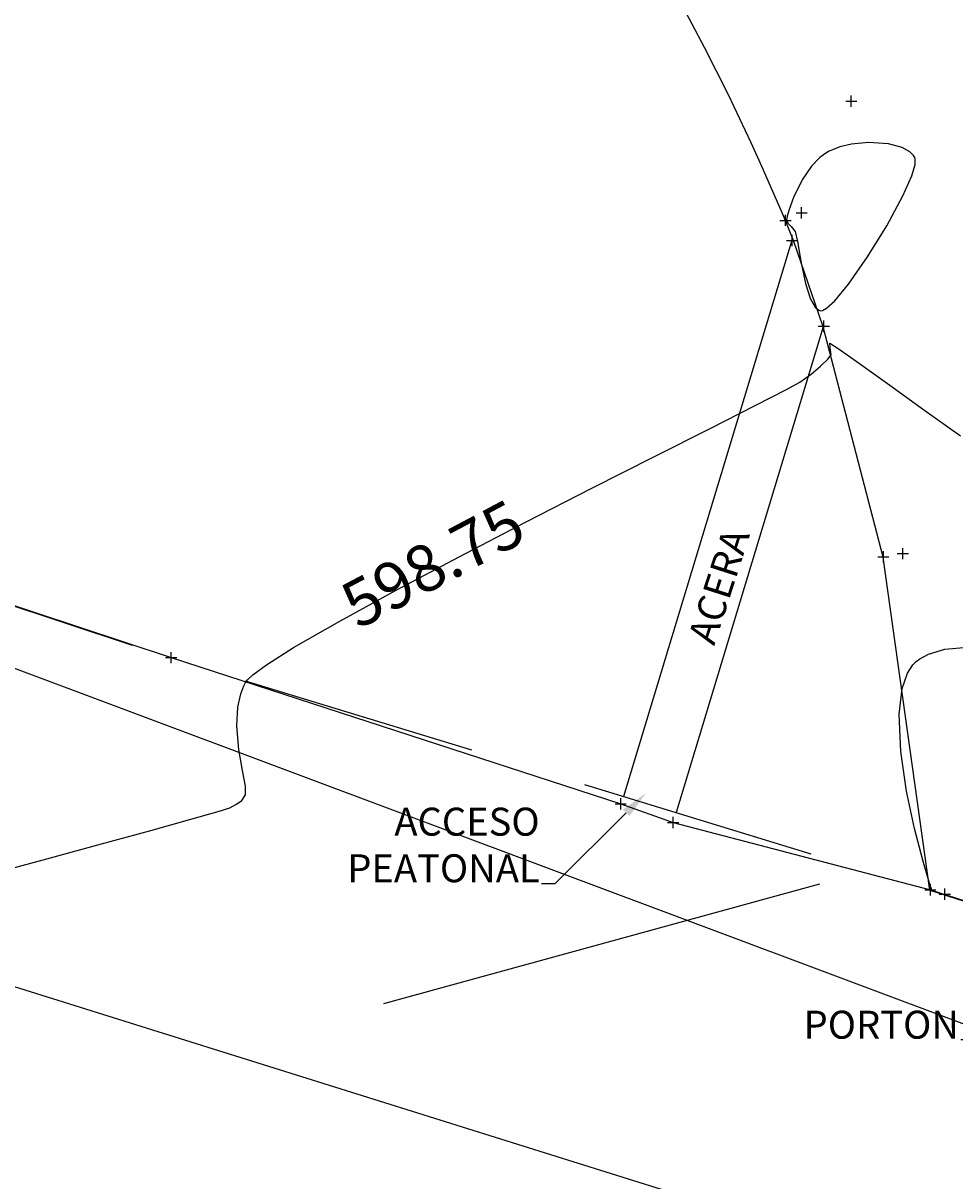
# Model space of a CAD drawing. Units: metres. Extents: x 1412 to 2553, y 726 to 1433.
# Drawn here: x 1654 to 1679, y 908 to 940 of the extents above; entities that cross this region are included whole.
import ezdxf
from ezdxf import colors
from ezdxf.entities.mleader import LeaderData, LeaderLine
from ezdxf.math import Vec2, Vec3

# ---------------------------------------------------------------- set-up
doc = ezdxf.new("R2010")
doc.units = ezdxf.units.M
doc.linetypes.add('DASHED2', pattern=[9.525, 6.35, -3.175])
for name, color, linetype in [('acera', 1, 'Continuous'), ('AecObjExplode_Layout1_Vport_1110', 7, 'Continuous'), ('boundary', 3, 'Continuous'), ('C-TOPO-MAJR', 9, 'Continuous'), ('C-TOPO-MINR', 8, 'Continuous'), ('calle', 5, 'Continuous'), ('lindero', 7, 'Continuous'), ('malla', 4, 'DASHED2'), ('PTS_PARA JAFAP', 1, 'Continuous'), ('pts_turri-12-2-13', 1, 'Continuous'), ('text', 1, 'Continuous'), ('V-NODE', 1, 'Continuous'), ('V-NODE-TEXT', 1, 'Continuous')]:
    doc.layers.add(name, color=color, linetype=linetype)
doc.styles.add('oepi_sansserif', font='sanss___.ttf')
doc.styles.add('rafa-1', font='sanss___.ttf')
doc.styles.add('SANSSERIF', font='sanss___.ttf')

# ---------------------------------------------------------------- blocks, each defined once
blk = doc.blocks.new('*U405', base_point=(1658.278, 922.52, 598.774))
at = {"layer": 'V-NODE', "color": 1, "linetype": 'ByBlock', "lineweight": -2}
for p, q in [((1658.128, 922.52, 598.774), (1658.428, 922.52, 598.774)), ((1658.278, 922.37, 598.774), (1658.278, 922.67, 598.774))]:
    blk.add_line(p, q, dxfattribs=at)
at = {"layer": 'V-NODE-TEXT', "linetype": 'ByBlock', "style": 'oepi_sansserif'}
for s, insert, char_height, attachment_point in [('598.774', (1658.428, 922.52, 598.774), 0.00025, 4), ('malla', (1658.428, 922.519, 598.774), 0.0003, 1)]:
    blk.add_mtext(s, dxfattribs=dict(at, insert=insert, char_height=char_height, attachment_point=attachment_point))
blk = doc.blocks.new('*U406', base_point=(1670.341, 918.595, 598.63))
at = {"layer": 'V-NODE', "color": 1, "linetype": 'ByBlock', "lineweight": -2}
for p, q in [((1670.191, 918.595, 598.63), (1670.491, 918.595, 598.63)), ((1670.341, 918.445, 598.63), (1670.341, 918.745, 598.63))]:
    blk.add_line(p, q, dxfattribs=at)
at = {"layer": 'V-NODE-TEXT', "linetype": 'ByBlock', "style": 'oepi_sansserif'}
for s, insert, char_height, attachment_point in [('598.630', (1670.491, 918.595, 598.63), 0.00025, 4), ('acceso-peato', (1670.491, 918.594, 598.63), 0.0003, 1)]:
    blk.add_mtext(s, dxfattribs=dict(at, insert=insert, char_height=char_height, attachment_point=attachment_point))
blk = doc.blocks.new('*U407', base_point=(1671.75, 918.097, 598.607))
at = {"layer": 'V-NODE', "color": 1, "linetype": 'ByBlock', "lineweight": -2}
for p, q in [((1671.75, 917.947, 598.607), (1671.75, 918.247, 598.607)), ((1671.6, 918.097, 598.607), (1671.9, 918.097, 598.607))]:
    blk.add_line(p, q, dxfattribs=at)
at = {"layer": 'V-NODE-TEXT', "linetype": 'ByBlock', "insert": (1671.9, 918.097, 598.607), "style": 'oepi_sansserif'}
for s, char_height, attachment_point in [('598.607', 0.00025, 4), ('acceso-peato', 0.0003, 1)]:
    blk.add_mtext(s, dxfattribs=dict(at, char_height=char_height, attachment_point=attachment_point))
blk = doc.blocks.new('*U409', base_point=(1678.65, 916.289, 598.512))
at = {"layer": 'V-NODE', "color": 1, "linetype": 'ByBlock', "lineweight": -2}
for p, q in [((1678.5, 916.289, 598.512), (1678.8, 916.289, 598.512)), ((1678.65, 916.139, 598.512), (1678.65, 916.439, 598.512))]:
    blk.add_line(p, q, dxfattribs=at)
at = {"layer": 'V-NODE-TEXT', "linetype": 'ByBlock', "style": 'oepi_sansserif'}
for s, insert, char_height, attachment_point in [('598.512', (1678.8, 916.289, 598.512), 0.00025, 4), ('porton', (1678.8, 916.288, 598.512), 0.0003, 1)]:
    blk.add_mtext(s, dxfattribs=dict(at, insert=insert, char_height=char_height, attachment_point=attachment_point))
blk = doc.blocks.new('*U410', base_point=(1679.037, 916.173, 598.388))
at = {"layer": 'V-NODE', "color": 1, "linetype": 'ByBlock', "lineweight": -2}
for p, q in [((1679.037, 916.023, 598.388), (1679.037, 916.323, 598.388)), ((1678.887, 916.173, 598.388), (1679.187, 916.173, 598.388))]:
    blk.add_line(p, q, dxfattribs=at)
at = {"layer": 'V-NODE-TEXT', "linetype": 'ByBlock', "style": 'oepi_sansserif'}
for s, insert, char_height, attachment_point in [('598.388', (1679.187, 916.173, 598.388), 0.00025, 4), ('cord', (1679.187, 916.172, 598.388), 0.0003, 1)]:
    blk.add_mtext(s, dxfattribs=dict(at, insert=insert, char_height=char_height, attachment_point=attachment_point))
blk = doc.blocks.new('*U426', base_point=(1675.792, 931.413, 598.766))
at = {"layer": 'V-NODE', "color": 1, "linetype": 'ByBlock', "lineweight": -2}
for p, q in [((1675.792, 931.263, 598.766), (1675.792, 931.563, 598.766)), ((1675.642, 931.413, 598.766), (1675.942, 931.413, 598.766))]:
    blk.add_line(p, q, dxfattribs=at)
at = {"layer": 'V-NODE-TEXT', "linetype": 'ByBlock', "insert": (1675.943, 931.413, 598.766), "style": 'oepi_sansserif'}
for s, char_height, attachment_point in [('598.766', 0.00025, 4), ('acera', 0.0003, 1)]:
    blk.add_mtext(s, dxfattribs=dict(at, char_height=char_height, attachment_point=attachment_point))
blk = doc.blocks.new('*U427', base_point=(1674.943, 933.709, 598.8))
at = {"layer": 'V-NODE', "color": 1, "linetype": 'ByBlock', "lineweight": -2}
for p, q in [((1674.793, 933.709, 598.8), (1675.093, 933.709, 598.8)), ((1674.943, 933.559, 598.8), (1674.943, 933.859, 598.8))]:
    blk.add_line(p, q, dxfattribs=at)
at = {"layer": 'V-NODE-TEXT', "linetype": 'ByBlock', "insert": (1675.093, 933.709, 598.8), "style": 'oepi_sansserif'}
for s, char_height, attachment_point in [('598.800', 0.00025, 4), ('acera', 0.0003, 1)]:
    blk.add_mtext(s, dxfattribs=dict(at, char_height=char_height, attachment_point=attachment_point))
blk = doc.blocks.new('*U428', base_point=(1674.762, 934.25, 598.758))
at = {"layer": 'V-NODE', "color": 1, "linetype": 'ByBlock', "lineweight": -2}
for p, q in [((1674.762, 934.1, 598.758), (1674.762, 934.4, 598.758)), ((1674.612, 934.25, 598.758), (1674.912, 934.25, 598.758))]:
    blk.add_line(p, q, dxfattribs=at)
at = {"layer": 'V-NODE-TEXT', "linetype": 'ByBlock', "insert": (1674.912, 934.25, 598.758), "style": 'oepi_sansserif'}
for s, char_height, attachment_point in [('598.758', 0.00025, 4), ('cord', 0.0003, 1)]:
    blk.add_mtext(s, dxfattribs=dict(at, char_height=char_height, attachment_point=attachment_point))
blk = doc.blocks.new('*U429', base_point=(1675.197, 934.452, 598.649))
at = {"layer": 'V-NODE', "color": 1, "linetype": 'ByBlock', "lineweight": -2}
for p, q in [((1675.047, 934.452, 598.649), (1675.347, 934.452, 598.649)), ((1675.197, 934.302, 598.649), (1675.197, 934.602, 598.649))]:
    blk.add_line(p, q, dxfattribs=at)
at = {"layer": 'V-NODE-TEXT', "linetype": 'ByBlock', "insert": (1675.347, 934.452, 598.649), "style": 'oepi_sansserif'}
for s, char_height, attachment_point in [('598.649', 0.00025, 4), ('cord', 0.0003, 1)]:
    blk.add_mtext(s, dxfattribs=dict(at, char_height=char_height, attachment_point=attachment_point))
blk = doc.blocks.new('*U430', base_point=(1677.39, 925.221, 598.637))
at = {"layer": 'V-NODE', "color": 1, "linetype": 'ByBlock', "lineweight": -2}
for p, q in [((1677.39, 925.071, 598.637), (1677.39, 925.371, 598.637)), ((1677.24, 925.221, 598.637), (1677.54, 925.221, 598.637))]:
    blk.add_line(p, q, dxfattribs=at)
at = {"layer": 'V-NODE-TEXT', "linetype": 'ByBlock', "insert": (1677.54, 925.221, 598.637), "style": 'oepi_sansserif'}
for s, char_height, attachment_point in [('598.637', 0.00025, 4), ('cord', 0.0003, 1)]:
    blk.add_mtext(s, dxfattribs=dict(at, char_height=char_height, attachment_point=attachment_point))
blk = doc.blocks.new('*U431', base_point=(1677.913, 925.31, 598.552))
at = {"layer": 'V-NODE', "color": 1, "linetype": 'ByBlock', "lineweight": -2}
for p, q in [((1677.763, 925.31, 598.552), (1678.063, 925.31, 598.552)), ((1677.913, 925.16, 598.552), (1677.913, 925.46, 598.552))]:
    blk.add_line(p, q, dxfattribs=at)
at = {"layer": 'V-NODE-TEXT', "linetype": 'ByBlock', "insert": (1678.063, 925.31, 598.552), "style": 'oepi_sansserif'}
for s, char_height, attachment_point in [('598.552', 0.00025, 4), ('cord', 0.0003, 1)]:
    blk.add_mtext(s, dxfattribs=dict(at, char_height=char_height, attachment_point=attachment_point))
blk = doc.blocks.new('*U432', base_point=(1676.529, 937.447, 598.832))
at = {"layer": 'V-NODE', "color": 1, "linetype": 'ByBlock', "lineweight": -2}
for p, q in [((1676.379, 937.447, 598.832), (1676.679, 937.447, 598.832)), ((1676.529, 937.297, 598.832), (1676.529, 937.597, 598.832))]:
    blk.add_line(p, q, dxfattribs=at)
at = {"layer": 'V-NODE-TEXT', "linetype": 'ByBlock', "insert": (1676.679, 937.447, 598.832), "style": 'oepi_sansserif'}
for s, char_height, attachment_point in [('598.832', 0.00025, 4), ('lc', 0.0003, 1)]:
    blk.add_mtext(s, dxfattribs=dict(at, char_height=char_height, attachment_point=attachment_point))
blk = doc.blocks.new('*U700', base_point=(1658.278, 922.52, 598.774))
at = {"layer": 'V-NODE', "color": 1, "linetype": 'ByBlock', "lineweight": -2}
for p, q in [((1658.128, 922.52, 598.774), (1658.428, 922.52, 598.774)), ((1658.278, 922.37, 598.774), (1658.278, 922.67, 598.774))]:
    blk.add_line(p, q, dxfattribs=at)
at = {"layer": 'V-NODE-TEXT', "linetype": 'ByBlock', "style": 'oepi_sansserif'}
for s, insert, char_height, attachment_point in [('598.774', (1658.428, 922.52, 598.774), 0.00025, 4), ('malla', (1658.428, 922.519, 598.774), 0.0003, 1)]:
    blk.add_mtext(s, dxfattribs=dict(at, insert=insert, char_height=char_height, attachment_point=attachment_point))
blk = doc.blocks.new('*U701', base_point=(1670.341, 918.595, 598.63))
at = {"layer": 'V-NODE', "color": 1, "linetype": 'ByBlock', "lineweight": -2}
for p, q in [((1670.191, 918.595, 598.63), (1670.491, 918.595, 598.63)), ((1670.341, 918.445, 598.63), (1670.341, 918.745, 598.63))]:
    blk.add_line(p, q, dxfattribs=at)
at = {"layer": 'V-NODE-TEXT', "linetype": 'ByBlock', "style": 'oepi_sansserif'}
for s, insert, char_height, attachment_point in [('598.630', (1670.491, 918.595, 598.63), 0.00025, 4), ('acceso-peato', (1670.491, 918.594, 598.63), 0.0003, 1)]:
    blk.add_mtext(s, dxfattribs=dict(at, insert=insert, char_height=char_height, attachment_point=attachment_point))
blk = doc.blocks.new('*U702', base_point=(1671.75, 918.097, 598.607))
at = {"layer": 'V-NODE', "color": 1, "linetype": 'ByBlock', "lineweight": -2}
for p, q in [((1671.75, 917.947, 598.607), (1671.75, 918.247, 598.607)), ((1671.6, 918.097, 598.607), (1671.9, 918.097, 598.607))]:
    blk.add_line(p, q, dxfattribs=at)
at = {"layer": 'V-NODE-TEXT', "linetype": 'ByBlock', "insert": (1671.9, 918.097, 598.607), "style": 'oepi_sansserif'}
for s, char_height, attachment_point in [('598.607', 0.00025, 4), ('acceso-peato', 0.0003, 1)]:
    blk.add_mtext(s, dxfattribs=dict(at, char_height=char_height, attachment_point=attachment_point))
blk = doc.blocks.new('*U704', base_point=(1678.65, 916.289, 598.512))
at = {"layer": 'V-NODE', "color": 1, "linetype": 'ByBlock', "lineweight": -2}
for p, q in [((1678.5, 916.289, 598.512), (1678.8, 916.289, 598.512)), ((1678.65, 916.139, 598.512), (1678.65, 916.439, 598.512))]:
    blk.add_line(p, q, dxfattribs=at)
at = {"layer": 'V-NODE-TEXT', "linetype": 'ByBlock', "style": 'oepi_sansserif'}
for s, insert, char_height, attachment_point in [('598.512', (1678.8, 916.289, 598.512), 0.00025, 4), ('porton', (1678.8, 916.288, 598.512), 0.0003, 1)]:
    blk.add_mtext(s, dxfattribs=dict(at, insert=insert, char_height=char_height, attachment_point=attachment_point))
blk = doc.blocks.new('*U705', base_point=(1679.037, 916.173, 598.388))
at = {"layer": 'V-NODE', "color": 1, "linetype": 'ByBlock', "lineweight": -2}
for p, q in [((1679.037, 916.023, 598.388), (1679.037, 916.323, 598.388)), ((1678.887, 916.173, 598.388), (1679.187, 916.173, 598.388))]:
    blk.add_line(p, q, dxfattribs=at)
at = {"layer": 'V-NODE-TEXT', "linetype": 'ByBlock', "style": 'oepi_sansserif'}
for s, insert, char_height, attachment_point in [('598.388', (1679.187, 916.173, 598.388), 0.00025, 4), ('cord', (1679.187, 916.172, 598.388), 0.0003, 1)]:
    blk.add_mtext(s, dxfattribs=dict(at, insert=insert, char_height=char_height, attachment_point=attachment_point))
blk = doc.blocks.new('*U721', base_point=(1675.792, 931.413, 598.766))
at = {"layer": 'V-NODE', "color": 1, "linetype": 'ByBlock', "lineweight": -2}
for p, q in [((1675.792, 931.263, 598.766), (1675.792, 931.563, 598.766)), ((1675.642, 931.413, 598.766), (1675.942, 931.413, 598.766))]:
    blk.add_line(p, q, dxfattribs=at)
at = {"layer": 'V-NODE-TEXT', "linetype": 'ByBlock', "insert": (1675.943, 931.413, 598.766), "style": 'oepi_sansserif'}
for s, char_height, attachment_point in [('598.766', 0.00025, 4), ('acera', 0.0003, 1)]:
    blk.add_mtext(s, dxfattribs=dict(at, char_height=char_height, attachment_point=attachment_point))
blk = doc.blocks.new('*U722', base_point=(1674.943, 933.709, 598.8))
at = {"layer": 'V-NODE', "color": 1, "linetype": 'ByBlock', "lineweight": -2}
for p, q in [((1674.793, 933.709, 598.8), (1675.093, 933.709, 598.8)), ((1674.943, 933.559, 598.8), (1674.943, 933.859, 598.8))]:
    blk.add_line(p, q, dxfattribs=at)
at = {"layer": 'V-NODE-TEXT', "linetype": 'ByBlock', "insert": (1675.093, 933.709, 598.8), "style": 'oepi_sansserif'}
for s, char_height, attachment_point in [('598.800', 0.00025, 4), ('acera', 0.0003, 1)]:
    blk.add_mtext(s, dxfattribs=dict(at, char_height=char_height, attachment_point=attachment_point))
blk = doc.blocks.new('*U723', base_point=(1674.762, 934.25, 598.758))
at = {"layer": 'V-NODE', "color": 1, "linetype": 'ByBlock', "lineweight": -2}
for p, q in [((1674.762, 934.1, 598.758), (1674.762, 934.4, 598.758)), ((1674.612, 934.25, 598.758), (1674.912, 934.25, 598.758))]:
    blk.add_line(p, q, dxfattribs=at)
at = {"layer": 'V-NODE-TEXT', "linetype": 'ByBlock', "insert": (1674.912, 934.25, 598.758), "style": 'oepi_sansserif'}
for s, char_height, attachment_point in [('598.758', 0.00025, 4), ('cord', 0.0003, 1)]:
    blk.add_mtext(s, dxfattribs=dict(at, char_height=char_height, attachment_point=attachment_point))
blk = doc.blocks.new('*U724', base_point=(1675.197, 934.452, 598.649))
at = {"layer": 'V-NODE', "color": 1, "linetype": 'ByBlock', "lineweight": -2}
for p, q in [((1675.047, 934.452, 598.649), (1675.347, 934.452, 598.649)), ((1675.197, 934.302, 598.649), (1675.197, 934.602, 598.649))]:
    blk.add_line(p, q, dxfattribs=at)
at = {"layer": 'V-NODE-TEXT', "linetype": 'ByBlock', "insert": (1675.347, 934.452, 598.649), "style": 'oepi_sansserif'}
for s, char_height, attachment_point in [('598.649', 0.00025, 4), ('cord', 0.0003, 1)]:
    blk.add_mtext(s, dxfattribs=dict(at, char_height=char_height, attachment_point=attachment_point))
blk = doc.blocks.new('*U725', base_point=(1677.39, 925.221, 598.637))
at = {"layer": 'V-NODE', "color": 1, "linetype": 'ByBlock', "lineweight": -2}
for p, q in [((1677.39, 925.071, 598.637), (1677.39, 925.371, 598.637)), ((1677.24, 925.221, 598.637), (1677.54, 925.221, 598.637))]:
    blk.add_line(p, q, dxfattribs=at)
at = {"layer": 'V-NODE-TEXT', "linetype": 'ByBlock', "insert": (1677.54, 925.221, 598.637), "style": 'oepi_sansserif'}
for s, char_height, attachment_point in [('598.637', 0.00025, 4), ('cord', 0.0003, 1)]:
    blk.add_mtext(s, dxfattribs=dict(at, char_height=char_height, attachment_point=attachment_point))
blk = doc.blocks.new('*U726', base_point=(1677.913, 925.31, 598.552))
at = {"layer": 'V-NODE', "color": 1, "linetype": 'ByBlock', "lineweight": -2}
for p, q in [((1677.763, 925.31, 598.552), (1678.063, 925.31, 598.552)), ((1677.913, 925.16, 598.552), (1677.913, 925.46, 598.552))]:
    blk.add_line(p, q, dxfattribs=at)
at = {"layer": 'V-NODE-TEXT', "linetype": 'ByBlock', "insert": (1678.063, 925.31, 598.552), "style": 'oepi_sansserif'}
for s, char_height, attachment_point in [('598.552', 0.00025, 4), ('cord', 0.0003, 1)]:
    blk.add_mtext(s, dxfattribs=dict(at, char_height=char_height, attachment_point=attachment_point))
blk = doc.blocks.new('*U727', base_point=(1676.529, 937.447, 598.832))
at = {"layer": 'V-NODE', "color": 1, "linetype": 'ByBlock', "lineweight": -2}
for p, q in [((1676.379, 937.447, 598.832), (1676.679, 937.447, 598.832)), ((1676.529, 937.297, 598.832), (1676.529, 937.597, 598.832))]:
    blk.add_line(p, q, dxfattribs=at)
at = {"layer": 'V-NODE-TEXT', "linetype": 'ByBlock', "insert": (1676.679, 937.447, 598.832), "style": 'oepi_sansserif'}
for s, char_height, attachment_point in [('598.832', 0.00025, 4), ('lc', 0.0003, 1)]:
    blk.add_mtext(s, dxfattribs=dict(at, char_height=char_height, attachment_point=attachment_point))
blk = doc.blocks.new('AecObjExplode_Layout1_Vport_1110')
at = {"layer": 'C-TOPO-MAJR', "color": 1, "linetype": 'Continuous', "lineweight": -3, "elevation": 598.75}
blk.add_lwpolyline([(1653.411, 916.708), (1654.941, 917.123), (1656.412, 917.523), (1657.73, 917.884), (1658.805, 918.181), (1659.543, 918.391), (1659.852, 918.488), (1660.035, 918.585), (1660.171, 918.686), (1660.276, 918.842), (1660.268, 919.067), (1660.189, 919.495), (1660.094, 920.058), (1660.041, 920.687), (1660.066, 921.191), (1660.144, 921.546), (1660.23, 921.765), (1660.285, 921.866), (1660.326, 921.921), (1660.471, 922.057), (1660.835, 922.325), (1661.564, 922.787), (1662.802, 923.501), (1664.313, 924.329), (1666.007, 925.227), (1667.789, 926.153), (1669.568, 927.064), (1671.25, 927.918), (1672.742, 928.671), (1673.952, 929.283), (1674.786, 929.709), (1675.152, 929.907), (1675.448, 930.126), (1675.707, 930.341), (1675.899, 930.523), (1675.99, 930.645), (1675.966, 930.83), (1675.95, 930.958), (1676.179, 930.813), (1676.753, 930.408), (1677.564, 929.826), (1678.502, 929.153), (1679.461, 928.47)], dxfattribs=at)
blk.add_lwpolyline([(1675.932, 936.104), (1675.846, 936.055), (1675.682, 935.933), (1675.461, 935.701), (1675.213, 935.336), (1674.981, 934.866), (1674.86, 934.542), (1674.809, 934.363), (1674.795, 934.288), (1674.793, 934.265), (1674.799, 934.226), (1674.832, 934.164), (1674.913, 934.088), (1675.027, 933.954), (1675.085, 933.68), (1675.172, 933.156), (1675.298, 932.556), (1675.435, 932.139), (1675.562, 931.921), (1675.659, 931.843), (1675.711, 931.827), (1675.754, 931.832), (1675.865, 931.892), (1676.084, 932.095), (1676.45, 932.536), (1676.968, 933.274), (1677.482, 934.104), (1677.915, 934.907), (1678.152, 935.446), (1678.239, 935.75), (1678.244, 935.889), (1678.23, 935.938), (1678.196, 935.993), (1678.099, 936.09), (1677.891, 936.208), (1677.527, 936.308), (1676.987, 936.343), (1676.538, 936.298), (1676.218, 936.22), (1676.022, 936.147), (1675.932, 936.104)], close=True, dxfattribs=at)
at = {"layer": 'C-TOPO-MINR', "color": 6, "linetype": 'Continuous', "lineweight": -3, "elevation": 598.5}
blk.add_lwpolyline([(1678.692, 916.275), (1678.691, 916.275), (1678.689, 916.277), (1678.687, 916.277), (1678.618, 916.497), (1678.447, 917.084), (1678.227, 917.934), (1678.012, 918.94), (1677.855, 919.997), (1677.81, 920.998), (1677.891, 921.689), (1678.037, 922.106), (1678.181, 922.324), (1678.269, 922.413), (1678.369, 922.489), (1678.605, 922.616), (1679.042, 922.745), (1679.745, 922.811)], dxfattribs=at)
at = {"layer": 'C-TOPO-MINR', "color": 6, "linetype": 'Continuous', "lineweight": -3, "extrusion": (0.264306, -0.964439, 0), "elevation": -440.967}
blk.add_lwpolyline([(1846.185, 598.5), (1858.322, 598.5)], dxfattribs=at)
at = {"layer": 'text', "color": 1, "linetype": 'Continuous', "lineweight": -3, "insert": (1665.375, 924.892, 598.75), "char_height": 1.25, "attachment_point": 5, "rotation": 27.9355, "style": 'oepi_sansserif'}
blk.add_mtext('598.75', dxfattribs=at)

msp = doc.modelspace()

# ---------------------------------------------------------------- linework, layer by layer
at = {"layer": 'acera', "flags": 128}
for points in [[(1674.952, 933.777), (1670.416, 918.796)], [(1675.777, 931.393), (1671.831, 918.363)]]:
    msp.add_lwpolyline(points, dxfattribs=at)
at = {"layer": 'boundary', "elevation": 598.387, "flags": 128}
msp.add_lwpolyline([(1605.904, 939.541), (1632.423, 931.069), (1658.278, 922.52), (1670.341, 918.595), (1671.75, 918.097), (1678.65, 916.289), (1688.142, 913.245), (1688.524, 913.088), (1692.994, 909.213), (1762.229, 889.843), (1764.642, 946.361), (1759.387, 961.713), (1750.402, 964.592), (1751.19, 967.027), (1726.006, 975.026), (1735.63, 1005.828), (1727.708, 1013.602), (1689.942, 1047.397), (1687.436, 1048.4), (1690.482, 1059.164), (1690.482, 1059.164), (1673.817, 1069.266)], dxfattribs=at)
at = {"layer": 'calle'}
msp.add_line((1756.502, 881.644), (1640.216, 918.02), dxfattribs=at)
at = {"layer": 'calle', "flags": 128}
msp.add_lwpolyline([(1678.641, 916.281), (1677.385, 925.216), (1675.777, 931.393), (1674.979, 933.709)], dxfattribs=at)
at = {"layer": 'calle'}
msp.add_arc((1616.8, 910.019), 62.818, 22.15543, 63.47041, dxfattribs=at)
at = {"layer": 'lindero', "flags": 128}
msp.add_lwpolyline([(1513.176, 1211.704), (1506.131, 1188.657), (1502.409, 1176.965), (1470.475, 1074.224), (1444.692, 989.615), (1492.746, 974.449), (1518.446, 966.623), (1554.565, 955.189), (1560.417, 952.128), (1619.426, 935.22), (1681.054, 912.126), (1802.562, 876.512), (1843.942, 844.429), (1932.17, 799.634)], dxfattribs=at)
at = {"layer": 'malla', "flags": 128}
for points in [[(1605.905, 939.54), (1632.432, 931.074), (1658.292, 922.502), (1678.641, 916.281)], [(1678.641, 916.281), (1688.526, 913.084)]]:
    msp.add_lwpolyline(points, dxfattribs=at)

# ---------------------------------------------------------------- block references
at = {"layer": 'AecObjExplode_Layout1_Vport_1110'}
msp.add_blockref('AecObjExplode_Layout1_Vport_1110', (0, 0), dxfattribs=at)
at = {"layer": 'PTS_PARA JAFAP'}
for name, p in [('*U727', (1676.529, 937.447, 598.832)), ('*U723', (1674.762, 934.25, 598.758)), ('*U724', (1675.197, 934.452, 598.649)), ('*U722', (1674.943, 933.709, 598.8)), ('*U721', (1675.792, 931.413, 598.766)), ('*U725', (1677.39, 925.221, 598.637)), ('*U726', (1677.913, 925.31, 598.552)), ('*U700', (1658.278, 922.52, 598.774)), ('*U701', (1670.341, 918.595, 598.63)), ('*U702', (1671.75, 918.097, 598.607)), ('*U704', (1678.65, 916.289, 598.512)), ('*U705', (1679.037, 916.173, 598.388))]:
    msp.add_blockref(name, p, dxfattribs=at)
at = {"layer": 'pts_turri-12-2-13'}
for name, p in [('*U432', (1676.529, 937.447, 598.832)), ('*U428', (1674.762, 934.25, 598.758)), ('*U429', (1675.197, 934.452, 598.649)), ('*U427', (1674.943, 933.709, 598.8)), ('*U426', (1675.792, 931.413, 598.766)), ('*U430', (1677.39, 925.221, 598.637)), ('*U431', (1677.913, 925.31, 598.552)), ('*U405', (1658.278, 922.52, 598.774)), ('*U406', (1670.341, 918.595, 598.63)), ('*U407', (1671.75, 918.097, 598.607)), ('*U409', (1678.65, 916.289, 598.512)), ('*U410', (1679.037, 916.173, 598.388))]:
    msp.add_blockref(name, p, dxfattribs=at)

# ---------------------------------------------------------------- texts
at = {"layer": 'text', "insert": (1672.135, 923.051), "char_height": 0.75, "attachment_point": 1, "rotation": 72.1562, "line_spacing_factor": 0.4, "style": 'SANSSERIF'}
msp.add_mtext('ACERA', dxfattribs=at)

# ---------------------------------------------------------------- leaders
at = {"layer": 'text'}
ml = msp.add_multileader_mtext('Standard', dxfattribs=at)
ml.set_content('ACCESO\\PPEATONAL', color=256, style='rafa-1')
ml.set_leader_properties(color=256)
ml.build(insert=Vec2(0, 0))
ml.multileader.update_dxf_attribs({"text_left_attachment_type": 4, "text_right_attachment_type": 4, "dogleg_length": 0.36, "arrow_head_size": 0.75})
ctx = ml.context
ctx.base_point, ctx.char_height, ctx.arrow_head_size, ctx.landing_gap_size, ctx.plane_origin = Vec3(1662.744, 916.447), 0.75, 0.75, 0.05, Vec3(1678.816, 918.285)
ctx.left_attachment, ctx.right_attachment, ctx.text_align_type = 4, 4, 2
notes = []
notes.append((ctx, [(1, (1, 1, 0), (1668.576, 916.447), (-1, 0), 0.36, [(0, [(1671.02, 918.886)], 0, [])])]))
ctx.mtext.insert, ctx.mtext.alignment, ctx.mtext.flow_direction = Vec3(1668.166, 918.493), 3, 5
ml = msp.add_multileader_mtext('Standard', dxfattribs=at)
ml.set_content('PORTON', color=256, style='rafa-1')
ml.set_leader_properties(color=256)
ml.build(insert=Vec2(0, 0))
ml.multileader.update_dxf_attribs({"text_left_attachment_type": 4, "text_right_attachment_type": 4, "dogleg_length": 0.36, "arrow_head_size": 0.75})
ctx = ml.context
ctx.base_point, ctx.char_height, ctx.arrow_head_size, ctx.landing_gap_size, ctx.plane_origin = Vec3(1675.138, 912.262), 0.75, 0.75, 0.05, Vec3(1690.068, 914.1)
ctx.left_attachment, ctx.right_attachment, ctx.text_align_type = 4, 4, 2
notes.append((ctx, [(1, (1, 1, 0), (1679.828, 912.262), (-1, 0), 0.36, [(1, [(1681.589, 915.328), (1686.512, 913.735)], 0, [])])]))
ctx.mtext.insert, ctx.mtext.alignment, ctx.mtext.flow_direction = Vec3(1679.418, 913.046), 3, 5
for ctx, leaders in notes:
    for number, flags, end, landing, length, lines in leaders:
        leader = LeaderData()
        leader.index, (leader.has_last_leader_line, leader.has_dogleg_vector, leader.attachment_direction) = number, flags
        leader.last_leader_point, leader.dogleg_vector, leader.dogleg_length = Vec3(end), Vec3(landing), length
        for number, points, colour, breaks in lines:
            line = LeaderLine()
            line.index, line.vertices, line.color, line.breaks = number, Vec3.list(points), colors.encode_raw_color(colour), breaks
            leader.lines.append(line)
        ctx.leaders.append(leader)

doc.saveas('drawing.dxf')
